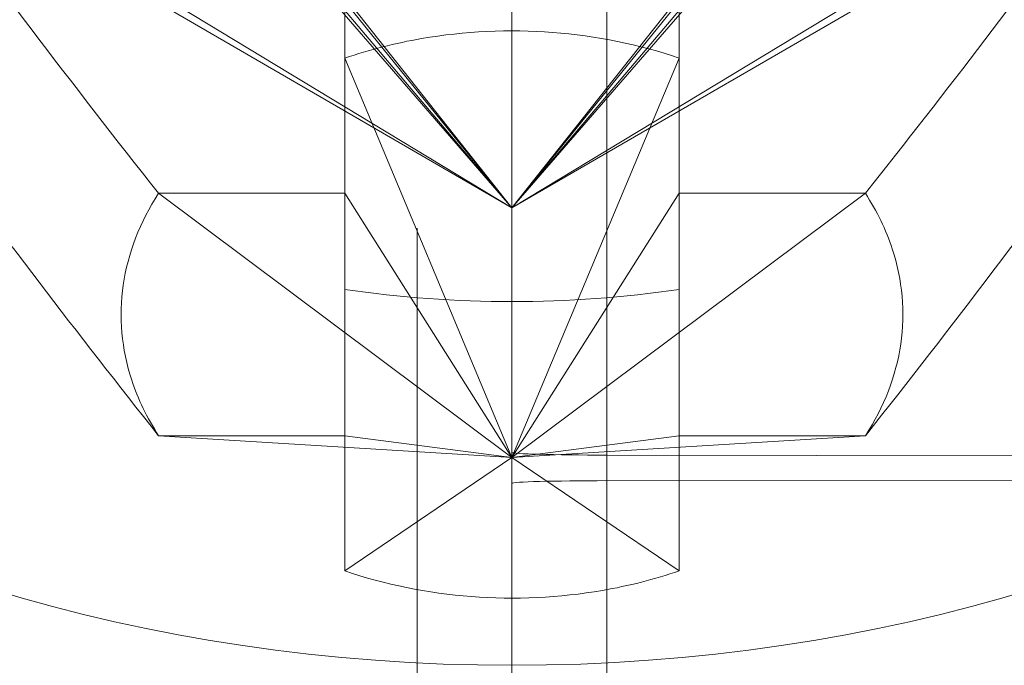
# Model space of a CAD drawing. Units: millimetres. Extents: x 225698 to 250609, y -125320 to -119599.
# Drawn here: x 247072 to 247075, y -123773 to -123771 of the extents above; entities that cross this region are included whole.
import ezdxf
from ezdxf.xclip import XClip

# ---------------------------------------------------------------- set-up
doc = ezdxf.new("R2010")
doc.units = ezdxf.units.MM
doc.header["$XCLIPFRAME"] = 2
doc.linetypes.add('ACAD_ISO03W100', pattern=[30, 12, -18])
doc.layers.add('11轮廓线', color=7, linetype='Continuous', lineweight=25)
doc.layers.add('12虚线', color=54, linetype='ACAD_ISO03W100', lineweight=9)

# ---------------------------------------------------------------- blocks, each defined once
blk = doc.blocks.new('123')
at = {"layer": '12虚线', "linetype": 'Continuous', "lineweight": 18, "extrusion": (1, -1.83697019872103e-16, 0)}
for p, q in [((7466.997207258133, 15372.52208776439, 64.83956419330173), (7466.997207258133, 15353.92849449409, 64.35267381819885)), ((7466.997207287279, 15372.28649522962, 73.83648011811886), (7466.997207287279, 15353.69290195932, 73.34958974301598)), ((7466.997207258133, 15368.51008319214, 48.22885008011891), (7466.997207258133, 15354.51499047903, 47.86237567994817)), ((7466.997207319067, 15368.30066760568, 56.2261086799809), (7466.997207319067, 15354.30557489257, 55.85963427981008)), ((7466.997207288869, 15362.16517807384, 98.49910771175894), (7466.997207288869, 15352.76918053788, 88.59779225115521)), ((7466.997207258133, 15356.31080753754, 46.10878377818), (7466.99720725794, 15361.1305491572, 46.23499623882)), ((7466.997207258133, 15356.31080753754, 46.10878377818), (7466.997207258248, 15361.13054714361, 46.23499521149)), ((7466.997207250048, 15361.05220547548, 63.53887196281001), (7466.997207258533, 15356.1538845831, 63.41060491610001)), ((7466.997207266217, 15360.7642590441, 74.53510253754001), (7466.997207257731, 15355.86593815172, 74.40683549083)), ((7466.497207258133, 15358.3081063127, 86.3605936474314), (7466.997207258133, 15357.96904471161, 87.53997725095999)), ((7466.497207258133, 15357.90350649146, 86.74454454149), (7466.497207258133, 15358.3081063127, 86.36059364743066)), ((7467.497226890921, 15358.30811962615, 86.36054733825361), (7466.997207258133, 15357.96904471161, 87.53997725095999)), ((7467.497207258133, 15358.30812492961, 86.36057598063834), (7467.497207258133, 15357.90350649146, 86.74454454149)), ((7466.712908045005, 15358.03796287692, 75.50396792008083), (7463.616045861245, 15358.03371435079, 75.66621197341384)), ((7466.712908045005, 15357.96152091486, 78.42316825900922), (7463.616045861243, 15357.96576944099, 78.26092420568614)), ((7465.939426562521, 15357.90350649146, 86.74454454148763), (7466.997207258133, 15357.96904471161, 87.53997725095999)), ((7465.939426562518, 15357.17813212044, 87.43289911717939), (7466.997207258133, 15357.96904471161, 87.53997725095999)), ((7466.497187625344, 15356.77348535672, 87.81686088280846), (7466.997207258133, 15357.96904471161, 87.53997725095999)), ((7466.497207258133, 15357.90350649146, 86.74454454149), (7466.997207258133, 15357.96904471161, 87.53997725095999)), ((7466.497207258133, 15357.17813212045, 87.43289911718), (7466.997207258133, 15357.96904471161, 87.53997725095999)), ((7467.497207258135, 15356.7735322992, 87.81685001124163), (7466.997207258133, 15357.96904471161, 87.53997725095999)), ((7467.497207258133, 15357.17813212045, 87.43289911718), (7466.997207258133, 15357.96904471161, 87.53997725095999)), ((7468.055029488109, 15357.17810106481, 87.43289491269532), (7466.997207258133, 15357.96904471161, 87.53997725095999)), ((7468.054987953745, 15357.90350649146, 86.74454454148618), (7466.997207258133, 15357.96904471161, 87.53997725095999)), ((7467.497207258133, 15357.90350649146, 86.74454454149), (7466.997207258133, 15357.96904471161, 87.53997725095999)), ((7465.939426562521, 15357.90350649146, 86.74454454149), (7466.497207258133, 15357.90350649146, 86.74454454149)), ((7466.497207258133, 15356.05183268284, 84.79328748346), (7466.497207258133, 15357.90350649146, 86.74454454149)), ((7467.497207258133, 15356.05183268284, 84.79328748346), (7467.497207258133, 15357.90350649146, 86.74454454149)), ((7467.497207258133, 15357.90350649146, 86.74454454149), (7468.054987953745, 15357.90350649146, 86.74454454149)), ((7466.497207258133, 15356.05183268284, 84.79328748346), (7466.497207258133, 15357.46555820221, 83.45171205852063)), ((7467.497207258133, 15357.46555820221, 83.45171205852063), (7467.497207258133, 15356.05183268284, 84.79328748346)), ((7465.946600956375, 15356.61292569443, 51.40348366667433), (7466.997207258133, 15357.22135859955, 51.93461559333001)), ((7465.946647883324, 15356.58599061427, 52.43315443522988), (7466.997207258133, 15357.22135859955, 51.93461559333001)), ((7466.482184253837, 15356.57194229702, 52.96857647067436), (7466.997207258133, 15357.22135859955, 51.93461559333001)), ((7466.482207258126, 15356.62697218109, 50.86813153850937), (7466.997207258133, 15357.22135859955, 51.93461559333001)), ((7466.482207258132, 15356.61295287103, 51.4035073905), (7466.997207258133, 15357.22135859955, 51.93461559333001)), ((7466.482207258132, 15356.58599061427, 52.43315443523001), (7466.997207258133, 15357.22135859955, 51.93461559333001)), ((7467.51223026243, 15356.62694563072, 50.86808390023619), (7466.997207258133, 15357.22135859955, 51.93461559333001)), ((7467.512207258131, 15356.5719713042, 52.96853028721658), (7466.997207258133, 15357.22135859955, 51.93461559333001)), ((7467.512207258133, 15356.58599061427, 52.43315443523001), (7466.997207258133, 15357.22135859955, 51.93461559333001)), ((7468.047766632943, 15356.58599061427, 52.43315443523076), (7466.997207258133, 15357.22135859955, 51.93461559333001)), ((7468.047766632948, 15356.61295287102, 51.40350739049676), (7466.997207258133, 15357.22135859955, 51.93461559333001)), ((7467.512207258133, 15356.61295287103, 51.4035073905), (7466.997207258133, 15357.22135859955, 51.93461559333001)), ((7466.497207258133, 15357.17813212045, 87.43289911718), (7465.939426562518, 15357.17813212045, 87.43289911718)), ((7466.497207258133, 15355.32645831183, 85.48164205915998), (7466.497207258133, 15357.17813212045, 87.43289911718)), ((7466.497207258133, 15356.77351368229, 87.81686767803066), (7466.497207258133, 15357.17813212045, 87.43289911718)), ((7467.497207258133, 15355.32645831183, 85.48164205915998), (7467.497207258133, 15357.17813212045, 87.43289911718)), ((7467.497207258133, 15357.17813212045, 87.43289911718), (7467.497207258133, 15356.7735322992, 87.8168500112439)), ((7468.05501361899, 15357.17813212045, 87.43289911718), (7467.497207258133, 15357.17813212045, 87.43289911718))]:
    blk.add_line(p, q, dxfattribs=at)
at = {"layer": '12虚线', "linetype": 'Continuous', "lineweight": 13, "extrusion": (1, -1.83697019872103e-16, 0)}
for p, q in [((7466.997207258133, 15353.41554438314, 64.83941314328418), (7466.997207258133, 15371.90920489526, 65.32368668683597)), ((7466.997207258133, 15371.90920489519, 65.32368668683432), (7466.997207258133, 15353.4155443832, 64.83941314328582)), ((7466.997207258133, 15371.69978930886, 73.320945286326), (7466.997207258133, 15353.20612879675, 72.8366717427742)), ((7466.997207258133, 15353.20612879681, 72.83667174277585), (7466.997207258133, 15371.6997893088, 73.32094528632435))]:
    blk.add_line(p, q, dxfattribs=at)
at = {"layer": '12虚线', "linetype": 'Continuous', "lineweight": 18, "extrusion": (-1, 1.83697019872103e-16, 0)}
for centre, radius, start, end in [((-15357.99974189589, 76.96356808955002, -7466.99720725813), 1.759689370014, 88.5000000000103, 268.5000000000103), ((-15357.99974189589, 76.96356808955001, -7466.712908045002), 1.460100509588, 88.5000000000103, 268.5000000000103), ((-15357.99974189589, 76.96356808955001, -7466.712908045002), 1.460100509588, 268.5000000000103, 88.5000000000103), ((-15357.99974189589, 76.96356808955002, -7466.99720725813), 1.759689370014, 268.5000000000103, 88.5000000000103)]:
    blk.add_arc(centre, radius, start, end, dxfattribs=at)
at = {"layer": '12虚线', "linetype": 'Continuous', "lineweight": 18, "extrusion": (-1.26448684170272e-16, -0.688354575693773, -0.7253743710122696)}
for centre, radius, start, end in [((7466.99720725813, -11080.01859193668, -10632.41567039553), 4.500000000008218, 90, 270), ((7466.99720725813, -11080.01859193668, -10632.41567039553), 4.500000000008218, 270, 90), ((7466.99720725813, -11080.01859193668, -10631.91542119228), 3.999778498271571, 90, 270), ((7466.99720725813, -11080.01859193668, -10631.91542119229), 3.999778498278083, 270, 90)]:
    blk.add_arc(centre, radius, start, end, dxfattribs=at)
at = {"layer": '12虚线', "linetype": 'Continuous', "lineweight": 18, "extrusion": (1, -1.83697019872103e-16, 0)}
for centre, radius, start, end in [((15358.74202951979, 60.07721238195008, 7466.99720725813), 1.759689370014, 91.49999999998968, 271.4999999999897), ((15358.74202951979, 60.07721238195007, 7467.281506471257), 1.460100509588, 91.49999975936652, 271.4999997593665)]:
    blk.add_arc(centre, radius, start, end, dxfattribs=at)
at = {"layer": '12虚线', "linetype": 'Continuous', "lineweight": 18, "extrusion": (-7.285661304284732e-16, 0.9996573249371645, 0.02617694977403907)}
blk.add_arc((-7466.697207258143, -326.84808264931, 15354.75160982561), 0.2999999999999778, 93.00000000000561, 180.000000000463, dxfattribs=at)
at = {"layer": '12虚线', "linetype": 'Continuous', "lineweight": 18, "extrusion": (-1.095834273397024e-15, -0.9996573249371645, -0.02617694977403907)}
blk.add_arc((7466.697207258115, -323.3287039092795, -15354.75160982563), 0.2999999999999778, 273.0000000000056, 359.9999999985565, dxfattribs=at)
at = {"layer": '12虚线', "linetype": 'Continuous', "lineweight": 18, "extrusion": (6.59210406810186e-14, 0.6883545756937482, 0.7253743710122932)}
blk.add_arc((-7466.997207256662, -11080.01859193765, 10631.91542119248), 2.499480807431112, 258.4606115754852, 281.5393884245229, dxfattribs=at)
at = {"layer": '12虚线', "linetype": 'Continuous', "lineweight": 18}
for points, knots in [([(7466.997207258131, 15362.04510991135, 85.99887211852258), (7466.73366934628, 15362.0387750209, 85.99219653686882), (7466.210711797172, 15361.97673984941, 86.0258896408672), (7465.464139868142, 15361.76827131355, 86.18777763829597), (7464.861859092794, 15361.55568140675, 86.36052309494895), (7464.437012362589, 15361.32052208645, 86.56322810533445), (7464.042322051077, 15361.05703427006, 86.79426763658601), (7463.615054131065, 15360.68157904894, 87.12999192546937), (7463.24487435286, 15360.16502807487, 87.6023594057202), (7463.021568758655, 15359.60765891607, 88.12053267273036), (7462.952717366335, 15359.03293184563, 88.66261367369506), (7463.021942492944, 15358.46156179233, 89.20815622538127), (7463.321609440076, 15357.7337775892, 89.91322412847272), (7463.844743798993, 15357.18315806653, 90.4609271327864), (7464.435017040101, 15356.81490995423, 90.83879831191516), (7464.863985260125, 15356.6030758978, 91.06047259320985), (7465.462780425923, 15356.41686153366, 91.26601045549693), (7466.210425988063, 15356.24596511671, 91.46417804268751), (7466.733723372125, 15356.21039324848, 91.52312692107667), (7466.997207258131, 15356.21672684027, 91.52980113422166)], [0, 0, 0, 0, 0.0625, 0.125, 0.1875, 0.21875, 0.25, 0.3125, 0.375, 0.4375, 0.5, 0.5625, 0.625, 0.75, 0.78125, 0.8125, 0.875, 0.9375, 1, 1, 1, 1]), ([(7466.997207258133, 15362.04510991135, 85.99887211852), (7466.997207258133, 15362.01259171174, 85.96460508606), (7466.997207258133, 15361.82835139032, 86.18013875503001), (7466.997207258133, 15361.55686569003, 86.32952685565999), (7466.997207258133, 15361.06808508472, 86.79447501939), (7466.997207258133, 15360.47101907128, 87.31759233298), (7466.997207258133, 15359.77287126477, 87.96711146807), (7466.997207258133, 15359.03295486742, 88.66110928616999), (7466.997207258133, 15358.30118437223, 89.36369025679001), (7466.997207258133, 15357.6160182595, 90.02688707342001), (7466.997207258133, 15357.06237106494, 90.59575577769999), (7466.997207258133, 15356.57248049139, 91.05953196960002), (7466.997207258133, 15356.40908898101, 91.32282671423), (7466.997207258133, 15356.18420866742, 91.49553412995999), (7466.997207258133, 15356.21672684026, 91.52980113422001)], [0, 0, 0, 0, 0.0176063340687, 0.06767127895442, 0.1470948942808, 0.2505033609381, 0.3708657352094, 0.5000004262471001, 0.6291350331183001, 0.7494971926413, 0.8529054067245001, 0.9323288278369001, 0.9823936804209001, 1, 1, 1, 1]), ([(7466.997207258133, 15356.21680360793, 91.52973174010413), (7466.997207258133, 15356.20260354332, 91.51402283200275), (7466.997207258133, 15356.38563847682, 91.27859175889556), (7466.997207258133, 15357.61742257631, 90.00909897241002), (7466.997207258133, 15359.81072686876, 87.91229413044), (7466.997207258133, 15361.46513072778, 86.42504080213), (7466.997207258133, 15361.96867676343, 86.01849003805006), (7466.997207258133, 15362.03976491868, 85.99379040241159), (7466.997207258133, 15362.04468613804, 85.99925383485107)], [0, 0, 0, 0, 0.1441482229004401, 0.305311583571361, 0.6276383049132028, 0.7888016655841235, 0.9499650262550444, 1, 1, 1, 1]), ([(7467.497207258131, 15358.3081063127, 86.36059364743299), (7467.378824778198, 15358.34869677596, 86.32207473605229), (7467.249158884155, 15358.37498452682, 86.29697462123029), (7466.988781947381, 15358.39478372418, 86.27837019509178), (7466.854503973329, 15358.38846998945, 86.28419951653554), (7466.648141292986, 15358.35297157843, 86.31790789096843), (7466.570655710519, 15358.33328999452, 86.33669522572445), (7466.497207258133, 15358.3081063127, 86.36059364743329)], [0, 0, 0, 0, 0.3825443174408217, 0.3825443174408217, 0.7647700446256124, 0.7647700446256124, 1, 1, 1, 1]), ([(7467.497207258133, 15358.3080902552, 86.3605330275645), (7467.497207258133, 15358.16966470248, 85.83795454712339), (7467.497207258133, 15358.01899250263, 85.31865618508078), (7467.497207258133, 15357.73472290844, 84.35002364357993), (7467.497207258133, 15357.60055060176, 83.9007421680751), (7467.497207258133, 15357.46555820221, 83.45171205852132)], [0, 0, 0, 0, 0.5355327859518683, 0.5355327859518683, 1, 1, 1, 1]), ([(7465.939426562523, 15357.90350649146, 86.74454454148676), (7465.680122608957, 15357.57699285403, 86.40047095973145), (7465.431960306898, 15357.24631401892, 86.05200817544595), (7464.971389354409, 15356.62795287712, 85.40039149396604), (7464.759434388945, 15356.34002433272, 85.09697811637798), (7464.548247416329, 15356.05183268284, 84.79328748346641)], [0, 0, 0, 0, 0.5355092600793271, 0.5355092600793271, 1, 1, 1, 1]), ([(7465.93942656252, 15357.90350649146, 86.74454454148554), (7465.883468611864, 15357.81763487453, 86.82603366323579), (7465.847122372228, 15357.72350167834, 86.91520876025483), (7465.81995410003, 15357.5347229506, 87.09453739443833), (7465.828546561484, 15357.43724016621, 87.18688291358178), (7465.877499512831, 15357.28756077203, 87.32894499522361), (7465.904708377222, 15357.23140974538, 87.38234053890734), (7465.939426562512, 15357.17813212044, 87.432899117178)], [0, 0, 0, 0, 0.3825443174573361, 0.3825443174573361, 0.7647700446619726, 0.7647700446619726, 1, 1, 1, 1]), ([(7468.054987953752, 15357.17813212044, 87.4328991171783), (7468.110945904409, 15357.26400373737, 87.3514099954278), (7468.147292144042, 15357.35798317386, 87.26207286948373), (7468.174460416234, 15357.54694595962, 87.08293819198121), (7468.165867954776, 15357.64426677718, 86.99042199540793), (7468.116915003424, 15357.7939677819, 86.84838268653066), (7468.089706139035, 15357.85022886651, 86.79510311975187), (7468.054987953745, 15357.90350649146, 86.74454454148436)], [0, 0, 0, 0, 0.3825443174709239, 0.3825443174709239, 0.7647700446743606, 0.7647700446743606, 1, 1, 1, 1]), ([(7468.055018034023, 15357.17809424349, 87.43285920322252), (7468.314326973956, 15356.85157263157, 87.08877721810268), (7468.562494625416, 15356.52088597764, 86.74030619447495), (7469.023055389438, 15355.90253740893, 86.08870276227205), (7469.234995196313, 15355.61462939815, 85.78531102259767), (7469.446167099939, 15355.32645831183, 85.48164205916034)], [0, 0, 0, 0, 0.5355327859494272, 0.5355327859494272, 1, 1, 1, 1]), ([(7466.497207258126, 15356.77353229919, 87.81685001124018), (7466.615589738058, 15356.73294183593, 87.85536892261771), (7466.745255632099, 15356.70650032537, 87.88030700851785), (7467.005632568867, 15356.68688518602, 87.89910539134527), (7467.139910542917, 15356.69303695392, 87.89310539247565), (7467.346273223269, 15356.72855697549, 87.85941979080758), (7467.423758805744, 15356.74834861737, 87.84074843295231), (7467.497207258137, 15356.77353229919, 87.81685001124093)], [0, 0, 0, 0, 0.3825443174287508, 0.3825443174287508, 0.7647700446036455, 0.7647700446036455, 1, 1, 1, 1]), ([(7466.497207258133, 15356.7734726028, 87.81683080315912), (7466.497207258133, 15356.25885493167, 87.65124531335931), (7466.497207258133, 15355.74815382365, 87.47360162817674), (7466.497207258133, 15354.79572628042, 87.13902730527539), (7466.497207258133, 15354.35408256553, 86.98152530143565), (7466.497207258133, 15353.91273279245, 86.82321748411897)], [0, 0, 0, 0, 0.5355327859500307, 0.5355327859500307, 1, 1, 1, 1])]:
    blk.add_open_spline(points, degree=3, knots=knots, dxfattribs=at)
for points in [[(7466.997207170705, 15356.21680188456, 91.5297299240541), (7467.523206532023, 15356.20448062732, 91.51609984689125), (7468.573168439269, 15356.33398950831, 91.3426535361454), (7469.915486860033, 15356.94281178773, 90.70028124867311), (7470.802982574814, 15357.8957461163, 89.75325476671495), (7471.124458700662, 15359.03183041887, 88.65967460530277), (7470.802872067039, 15360.18334706579, 87.58240784289947), (7469.915025321805, 15361.17849824956, 86.68078709992872), (7468.573208645579, 15361.85200885807, 86.10624675917443), (7467.52357310055, 15362.03235411654, 85.98563675908932), (7466.997207774995, 15362.04469632638, 85.99926457112052)], [(7466.497207258133, 15357.46555820221, 83.45171205852135), (7466.497207258133, 15357.75619028233, 84.41845207659138), (7466.497207258133, 15358.04962215015, 85.38476620046981), (7466.497207258133, 15358.3081063127, 86.36059364743019)], [(7469.446167099937, 15356.05183268284, 84.79328748346636), (7468.991524247298, 15356.67225103622, 85.44707201361847), (7468.539205455121, 15357.29378336342, 86.10203042723063), (7468.054987953741, 15357.90350649146, 86.74454454148676)], [(7464.548247416325, 15355.32645831183, 85.48164205916038), (7465.002890268961, 15355.94687666521, 86.13542658931341), (7465.45520906114, 15356.5684089924, 86.7903850029264), (7465.939426562518, 15357.17813212045, 87.43289911718398)], [(7467.497207258133, 15353.91273279245, 86.82321748411896), (7467.497207258133, 15354.8629374191, 87.16404652635165), (7467.497207258133, 15355.81257020566, 87.50764922969596), (7467.497207258133, 15356.7735322992, 87.81685001124723)]]:
    blk.add_open_spline(points, degree=3, dxfattribs=at)
blk = doc.blocks.new('fhhh')
at = {"layer": '11轮廓线'}
blk.add_blockref('123', (22550620.20761764, -1283901.445921258, -69.35634601953012), dxfattribs=at)

msp = doc.modelspace()

# ---------------------------------------------------------------- block references
at = {"layer": '11轮廓线'}
ref = msp.add_blockref('fhhh', (22805160.30113589, -1392315.866196769), dxfattribs=dict(at, rotation=180))
XClip(ref).set_block_clipping_path([(22554974.767911896, -1268800.5618358504), (22561786.101714935, -1267126.3173377262)])

doc.saveas('drawing.dxf')
